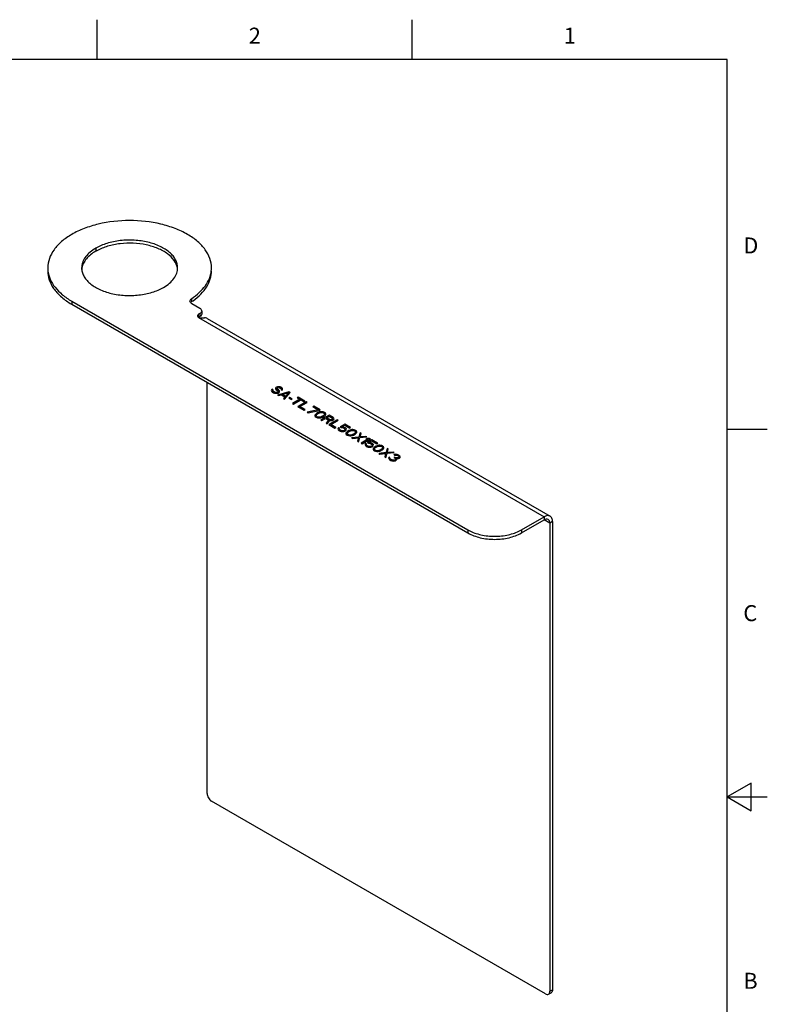
# Model space of a CAD drawing. Units: inches. Extents: x 0.4 to 16.6, y 0.6 to 10.4.
# Drawn here: x 12 to 16.6, y 4.2 to 10.4 of the extents above; entities that cross this region are included whole.
import ezdxf

# ---------------------------------------------------------------- set-up
doc = ezdxf.new("R2010")
doc.units = ezdxf.units.IN
doc.header["$LTSCALE"] = 0.935
doc.header["$MEASUREMENT"] = 0
doc.layers.get('0').update_dxf_attribs({"linetype": 'CONTINUOUS'})
doc.layers.add('AXIS', color=7, linetype='CONTINUOUS')
doc.styles.add('TEXTSTYLE_2', font='txt', dxfattribs={"width": 0.8})

msp = doc.modelspace()

# ---------------------------------------------------------------- linework, layer by layer
at = {"color": 7, "linetype": 'CONTINUOUS'}
for p, q in [((12.44, 10.112), (12.44, 10.362)), ((14.41, 10.112), (14.41, 10.362)), ((16.38, 10.112), (0.62, 10.112)), ((16.38, 0.887), (16.38, 10.112)), ((12.2802, 8.6009), (12.2802, 8.5816)), ((12.2802, 8.6009), (14.7579, 7.1704)), ((12.2802, 8.5816), (14.7579, 7.1511)), ((13.0255, 8.5944), (13.0231, 8.5919)), ((13.0289, 8.597), (13.0255, 8.5944)), ((13.0289, 8.6163), (13.0289, 8.597)), ((13.082, 8.5559), (13.0309, 8.5854)), ((13.082, 8.5237), (13.0736, 8.5189)), ((13.0736, 8.4996), (13.0736, 8.5189)), ((13.082, 8.5044), (13.0736, 8.4996)), ((13.082, 8.5237), (13.082, 8.5044)), ((13.0935, 8.5398), (13.0935, 8.5205)), ((13.0736, 8.4996), (15.2339, 7.2524)), ((13.1277, 8.4937), (15.2713, 7.2561)), ((13.1265, 5.5213), (13.1265, 8.093)), ((13.5296, 8.0475), (13.5273, 8.0424)), ((13.5273, 8.0424), (13.5294, 8.0374)), ((13.5294, 8.0374), (13.5337, 8.0336)), ((13.5329, 8.0507), (13.5296, 8.0475)), ((13.5329, 8.0498), (13.5296, 8.0466)), ((13.5296, 8.0475), (13.5296, 8.0466)), ((13.5329, 8.0507), (13.5329, 8.0498)), ((13.5395, 8.047), (13.5329, 8.0507)), ((13.5385, 8.0466), (13.5329, 8.0498)), ((13.5337, 8.0336), (13.5424, 8.0286)), ((13.5371, 8.0406), (13.5372, 8.0444)), ((13.5371, 8.0406), (13.5371, 8.0396)), ((13.5404, 8.0375), (13.5371, 8.0406)), ((13.5404, 8.0365), (13.5371, 8.0396)), ((13.5372, 8.0444), (13.5395, 8.047)), ((13.5404, 8.0375), (13.5404, 8.0365)), ((13.5491, 8.0324), (13.5404, 8.0375)), ((13.5491, 8.0315), (13.5404, 8.0365)), ((13.5424, 8.0286), (13.549, 8.0261)), ((13.549, 8.0261), (13.5555, 8.0249)), ((13.5491, 8.0324), (13.5491, 8.0315)), ((13.5545, 8.0306), (13.5491, 8.0324)), ((13.5545, 8.0296), (13.5491, 8.0315)), ((13.5539, 8.0578), (13.5538, 8.0528)), ((13.5538, 8.0528), (13.556, 8.049)), ((13.5573, 8.061), (13.5539, 8.0578)), ((13.5573, 8.0601), (13.5539, 8.0569)), ((13.5539, 8.0578), (13.5539, 8.0569)), ((13.5545, 8.0306), (13.5545, 8.0296)), ((13.56, 8.03), (13.5545, 8.0306)), ((13.56, 8.029), (13.5545, 8.0296)), ((13.5555, 8.0249), (13.5643, 8.0249)), ((13.556, 8.049), (13.5592, 8.0458)), ((13.5617, 8.0636), (13.5573, 8.061)), ((13.5617, 8.0626), (13.5573, 8.0601)), ((13.5573, 8.061), (13.5573, 8.0601)), ((13.5592, 8.0458), (13.5657, 8.042)), ((13.5655, 8.0306), (13.56, 8.03)), ((13.56, 8.03), (13.56, 8.029)), ((13.5655, 8.0297), (13.56, 8.029)), ((13.5673, 8.0655), (13.5617, 8.0636)), ((13.5673, 8.0646), (13.5617, 8.0626)), ((13.5617, 8.0636), (13.5617, 8.0626)), ((13.5627, 8.0554), (13.5649, 8.0579)), ((13.5627, 8.0554), (13.5627, 8.0544)), ((13.5637, 8.0522), (13.5627, 8.0554)), ((13.5637, 8.0522), (13.5637, 8.0512)), ((13.5659, 8.0497), (13.5637, 8.0522)), ((13.5659, 8.0487), (13.5637, 8.0512)), ((13.5643, 8.0249), (13.5709, 8.0262)), ((13.5649, 8.0579), (13.5672, 8.0592)), ((13.5689, 8.0326), (13.5655, 8.0306)), ((13.5689, 8.0316), (13.5655, 8.0297)), ((13.5655, 8.0306), (13.5655, 8.0297)), ((13.5657, 8.042), (13.569, 8.0389)), ((13.5659, 8.0497), (13.5659, 8.0487)), ((13.5724, 8.0459), (13.5659, 8.0497)), ((13.5724, 8.0449), (13.5659, 8.0487)), ((13.5672, 8.0592), (13.5716, 8.0605)), ((13.5761, 8.0656), (13.5673, 8.0655)), ((13.5673, 8.0655), (13.5673, 8.0646)), ((13.5761, 8.0646), (13.5673, 8.0646)), ((13.637, 8.0342), (13.5674, 8.0141)), ((13.5674, 8.0141), (13.574, 8.0104)), ((13.637, 8.0333), (13.5685, 8.0135)), ((13.57, 8.0357), (13.5689, 8.0326)), ((13.5689, 8.0326), (13.5689, 8.0316)), ((13.569, 8.0389), (13.57, 8.0357)), ((13.57, 8.0357), (13.57, 8.0348)), ((13.5709, 8.0262), (13.5765, 8.0294)), ((13.5716, 8.0605), (13.5771, 8.0599)), ((13.5724, 8.0459), (13.5724, 8.0449)), ((13.5767, 8.0421), (13.5724, 8.0459)), ((13.5767, 8.0412), (13.5724, 8.0449)), ((13.574, 8.0104), (13.5916, 8.0156)), ((13.5761, 8.0656), (13.5761, 8.0646)), ((13.5826, 8.0644), (13.5761, 8.0656)), ((13.5826, 8.0634), (13.5761, 8.0646)), ((13.5765, 8.0294), (13.5788, 8.0332)), ((13.5767, 8.0421), (13.5767, 8.0412)), ((13.5789, 8.0383), (13.5767, 8.0421)), ((13.5771, 8.0599), (13.5814, 8.0586)), ((13.5788, 8.0332), (13.5789, 8.0383)), ((13.5814, 8.0586), (13.588, 8.0549)), ((13.5826, 8.0644), (13.5826, 8.0634)), ((13.5881, 8.0625), (13.5826, 8.0644)), ((13.5881, 8.0615), (13.5826, 8.0634)), ((13.588, 8.0549), (13.5901, 8.0523)), ((13.5881, 8.0625), (13.5881, 8.0615)), ((13.5935, 8.0593), (13.5881, 8.0625)), ((13.5935, 8.0584), (13.5881, 8.0615)), ((13.5901, 8.0498), (13.5889, 8.0479)), ((13.5889, 8.0479), (13.5954, 8.0441)), ((13.5901, 8.0523), (13.5901, 8.0514)), ((13.5901, 8.0523), (13.5901, 8.0498)), ((13.5901, 8.0498), (13.5901, 8.0488)), ((13.5916, 8.0156), (13.6134, 8.003)), ((13.5935, 8.0593), (13.5935, 8.0584)), ((13.5979, 8.0556), (13.5935, 8.0593)), ((13.5979, 8.0546), (13.5935, 8.0584)), ((13.5954, 8.0441), (13.5977, 8.0467)), ((13.5972, 8.0175), (13.6369, 8.0292)), ((13.5972, 8.0175), (13.5972, 8.0165)), ((13.6167, 8.0062), (13.5972, 8.0175)), ((13.6167, 8.0052), (13.5972, 8.0165)), ((13.5977, 8.0467), (13.5989, 8.0511)), ((13.5979, 8.0556), (13.5979, 8.0546)), ((13.5989, 8.0511), (13.5979, 8.0556)), ((13.6109, 7.989), (13.6457, 8.0292)), ((13.6369, 8.0292), (13.6167, 8.0062)), ((13.6369, 8.0282), (13.6167, 8.0052)), ((13.6369, 8.0292), (13.6369, 8.0282)), ((13.637, 8.0342), (13.637, 8.0333)), ((13.6457, 8.0292), (13.637, 8.0342)), ((13.6452, 8.0286), (13.637, 8.0333)), ((13.6134, 8.003), (13.6044, 7.9928)), ((13.6044, 7.9928), (13.6109, 7.989)), ((13.6134, 8.002), (13.6049, 7.9924)), ((13.6134, 8.003), (13.6134, 8.002)), ((13.6167, 8.0062), (13.6167, 8.0052)), ((13.6441, 7.9981), (13.6385, 7.9949)), ((13.6385, 7.9949), (13.6537, 7.9861)), ((13.6441, 7.9971), (13.6393, 7.9944)), ((13.6441, 7.9981), (13.6441, 7.9971)), ((13.6593, 7.9893), (13.6441, 7.9981)), ((13.6584, 7.9888), (13.6441, 7.9971)), ((13.6537, 7.9861), (13.6593, 7.9893)), ((13.7076, 7.9871), (13.661, 7.9601)), ((13.661, 7.9601), (13.6675, 7.9564)), ((13.7076, 7.9861), (13.6618, 7.9597)), ((13.6675, 7.9564), (13.7141, 7.9833)), ((13.6957, 8.0003), (13.6902, 7.9971)), ((13.6902, 7.9971), (13.7076, 7.9871)), ((13.6957, 7.9994), (13.691, 7.9966)), ((13.7458, 7.9715), (13.6936, 7.9413)), ((13.7458, 7.9705), (13.6944, 7.9408)), ((13.6957, 8.0003), (13.6957, 7.9994)), ((13.7371, 7.9765), (13.6957, 8.0003)), ((13.7362, 7.976), (13.6957, 7.9994)), ((13.7068, 7.9414), (13.7523, 7.9677)), ((13.7076, 7.9871), (13.7076, 7.9861)), ((13.7141, 7.9833), (13.7315, 7.9733)), ((13.7315, 7.9733), (13.7371, 7.9765)), ((13.7458, 7.9715), (13.7458, 7.9705)), ((13.7523, 7.9677), (13.7458, 7.9715)), ((13.7515, 7.9672), (13.7458, 7.9705)), ((13.6936, 7.9413), (13.7327, 7.9187)), ((13.7068, 7.9414), (13.7068, 7.9404)), ((13.7394, 7.9226), (13.7068, 7.9414)), ((13.7386, 7.9221), (13.7068, 7.9404)), ((13.7327, 7.9187), (13.7394, 7.9226)), ((13.8207, 7.9218), (13.7523, 7.9074)), ((13.7523, 7.9074), (13.7588, 7.9036)), ((13.8207, 7.9208), (13.7535, 7.9067)), ((13.7588, 7.9036), (13.8272, 7.918)), ((13.7936, 7.9438), (13.7881, 7.9406)), ((13.7881, 7.9406), (13.8207, 7.9218)), ((13.7936, 7.9429), (13.7889, 7.9401)), ((13.7936, 7.9438), (13.7936, 7.9429)), ((13.8328, 7.9212), (13.7936, 7.9438)), ((13.8319, 7.9207), (13.7936, 7.9429)), ((13.8014, 7.888), (13.8013, 7.8842)), ((13.8013, 7.8842), (13.8034, 7.8792)), ((13.8037, 7.8919), (13.8014, 7.888)), ((13.8014, 7.888), (13.8014, 7.8871)), ((13.8059, 7.8944), (13.8037, 7.8919)), ((13.8059, 7.8934), (13.8037, 7.8909)), ((13.8037, 7.8919), (13.8037, 7.8909)), ((13.8104, 7.8982), (13.8059, 7.8944)), ((13.8104, 7.8973), (13.8059, 7.8934)), ((13.8059, 7.8944), (13.8059, 7.8934)), ((13.809, 7.8849), (13.8113, 7.8913)), ((13.809, 7.8849), (13.809, 7.884)), ((13.8101, 7.8818), (13.809, 7.8849)), ((13.8204, 7.904), (13.8104, 7.8982)), ((13.8204, 7.9031), (13.8104, 7.8973)), ((13.8104, 7.8982), (13.8104, 7.8973)), ((13.8113, 7.8913), (13.8169, 7.8957)), ((13.8169, 7.8957), (13.8247, 7.9002)), ((13.827, 7.9066), (13.8204, 7.904)), ((13.827, 7.9056), (13.8204, 7.9031)), ((13.8204, 7.904), (13.8204, 7.9031)), ((13.8207, 7.9218), (13.8207, 7.9208)), ((13.8247, 7.9002), (13.8324, 7.9035)), ((13.8314, 7.9079), (13.827, 7.9066)), ((13.8314, 7.9069), (13.827, 7.9056)), ((13.827, 7.9066), (13.827, 7.9056)), ((13.8272, 7.918), (13.8328, 7.9212)), ((13.838, 7.9092), (13.8314, 7.9079)), ((13.838, 7.9082), (13.8314, 7.9069)), ((13.8314, 7.9079), (13.8314, 7.9069)), ((13.8324, 7.9035), (13.8435, 7.9048)), ((13.8893, 7.8886), (13.8371, 7.8584)), ((13.838, 7.9092), (13.838, 7.9082)), ((13.8446, 7.9092), (13.838, 7.9092)), ((13.8446, 7.9083), (13.838, 7.9082)), ((13.8893, 7.8876), (13.838, 7.858)), ((13.8435, 7.9048), (13.8489, 7.9042)), ((13.8446, 7.9092), (13.8446, 7.9083)), ((13.8534, 7.908), (13.8446, 7.9092)), ((13.8534, 7.9071), (13.8446, 7.9083)), ((13.8489, 7.9042), (13.8555, 7.9017)), ((13.8585, 7.8884), (13.853, 7.8839)), ((13.8585, 7.8874), (13.853, 7.883)), ((13.8534, 7.908), (13.8534, 7.9071)), ((13.861, 7.9049), (13.8534, 7.908)), ((13.861, 7.9039), (13.8534, 7.9071)), ((13.8555, 7.9017), (13.8598, 7.8979)), ((13.8609, 7.8947), (13.8585, 7.8884)), ((13.8585, 7.8884), (13.8585, 7.8874)), ((13.8595, 7.8814), (13.864, 7.8853)), ((13.8598, 7.8979), (13.8609, 7.8947)), ((13.8609, 7.8947), (13.8609, 7.8938)), ((13.861, 7.9049), (13.861, 7.9039)), ((13.8665, 7.9005), (13.861, 7.9049)), ((13.8665, 7.8995), (13.861, 7.9039)), ((13.864, 7.8853), (13.8662, 7.8878)), ((13.8662, 7.8878), (13.8685, 7.8916)), ((13.8665, 7.9005), (13.8665, 7.8995)), ((13.8686, 7.8954), (13.8665, 7.9005)), ((13.8685, 7.8916), (13.8686, 7.8954)), ((13.8893, 7.8886), (13.8893, 7.8876)), ((13.9154, 7.8735), (13.8893, 7.8886)), ((13.9154, 7.8725), (13.8893, 7.8876)), ((13.8034, 7.8792), (13.8088, 7.8748)), ((13.8088, 7.8748), (13.8165, 7.8716)), ((13.8101, 7.8808), (13.8099, 7.8813)), ((13.8101, 7.8818), (13.8101, 7.8808)), ((13.8144, 7.878), (13.8101, 7.8818)), ((13.8144, 7.877), (13.8101, 7.8808)), ((13.8144, 7.878), (13.8144, 7.877)), ((13.8209, 7.8755), (13.8144, 7.878)), ((13.8209, 7.8745), (13.8144, 7.877)), ((13.8165, 7.8716), (13.8252, 7.8704)), ((13.8209, 7.8755), (13.8209, 7.8745)), ((13.8264, 7.8749), (13.8209, 7.8755)), ((13.8264, 7.8739), (13.8209, 7.8745)), ((13.8252, 7.8704), (13.8318, 7.8705)), ((13.8374, 7.8762), (13.8264, 7.8749)), ((13.8374, 7.8752), (13.8264, 7.8739)), ((13.8264, 7.8749), (13.8264, 7.8739)), ((13.8318, 7.8705), (13.8385, 7.8718)), ((13.8371, 7.8584), (13.8436, 7.8547)), ((13.8452, 7.8794), (13.8374, 7.8762)), ((13.8452, 7.8785), (13.8374, 7.8752)), ((13.8374, 7.8762), (13.8374, 7.8752)), ((13.8385, 7.8718), (13.8429, 7.8731)), ((13.8429, 7.8731), (13.8495, 7.8756)), ((13.8436, 7.8547), (13.867, 7.8681)), ((13.853, 7.8839), (13.8452, 7.8794)), ((13.853, 7.883), (13.8452, 7.8785)), ((13.8452, 7.8794), (13.8452, 7.8785)), ((13.8495, 7.8756), (13.8595, 7.8814)), ((13.853, 7.8839), (13.853, 7.883)), ((13.867, 7.8681), (13.8855, 7.8575)), ((13.8855, 7.8575), (13.8708, 7.839)), ((13.8708, 7.839), (13.8784, 7.8346)), ((13.8855, 7.8565), (13.8713, 7.8386)), ((13.8736, 7.872), (13.8903, 7.8816)), ((13.8736, 7.872), (13.8736, 7.871)), ((13.8943, 7.8601), (13.8736, 7.872)), ((13.8943, 7.8591), (13.8736, 7.871)), ((13.8784, 7.8346), (13.8942, 7.855)), ((13.8855, 7.8575), (13.8855, 7.8565)), ((13.9393, 7.8597), (13.8871, 7.8296)), ((13.8871, 7.8296), (13.9263, 7.807)), ((13.9393, 7.8587), (13.888, 7.8291)), ((13.8903, 7.8816), (13.911, 7.8697)), ((13.8942, 7.855), (13.9008, 7.8538)), ((13.8943, 7.8601), (13.8943, 7.8591)), ((13.8987, 7.8588), (13.8943, 7.8601)), ((13.8987, 7.8579), (13.8943, 7.8591)), ((13.8987, 7.8588), (13.8987, 7.8579)), ((13.9031, 7.8588), (13.8987, 7.8588)), ((13.9031, 7.8579), (13.8987, 7.8579)), ((13.9003, 7.8296), (13.9459, 7.8559)), ((13.9003, 7.8296), (13.9003, 7.8287)), ((13.933, 7.8108), (13.9003, 7.8296)), ((13.9321, 7.8103), (13.9003, 7.8287)), ((13.9008, 7.8538), (13.9085, 7.8544)), ((13.9075, 7.8601), (13.9031, 7.8588)), ((13.9075, 7.8592), (13.9031, 7.8579)), ((13.9031, 7.8588), (13.9031, 7.8579)), ((13.9108, 7.8621), (13.9075, 7.8601)), ((13.9108, 7.8611), (13.9075, 7.8592)), ((13.9075, 7.8601), (13.9075, 7.8592)), ((13.9085, 7.8544), (13.9129, 7.8557)), ((13.9131, 7.8646), (13.9108, 7.8621)), ((13.9131, 7.8636), (13.9108, 7.8611)), ((13.9108, 7.8621), (13.9108, 7.8611)), ((13.911, 7.8697), (13.9131, 7.8672)), ((13.9129, 7.8557), (13.9173, 7.8583)), ((13.9131, 7.8672), (13.9131, 7.8662)), ((13.9131, 7.8672), (13.9131, 7.8646)), ((13.9131, 7.8646), (13.9131, 7.8636)), ((13.9154, 7.8735), (13.9154, 7.8725)), ((13.9197, 7.8697), (13.9154, 7.8735)), ((13.9197, 7.8688), (13.9154, 7.8725)), ((13.9173, 7.8583), (13.9196, 7.8608)), ((13.9196, 7.8608), (13.9208, 7.8653)), ((13.9197, 7.8697), (13.9197, 7.8688)), ((13.9208, 7.8653), (13.9197, 7.8697)), ((13.9393, 7.8597), (13.9393, 7.8587)), ((13.9459, 7.8559), (13.9393, 7.8597)), ((13.945, 7.8554), (13.9393, 7.8587)), ((13.9872, 7.8321), (13.9583, 7.8154)), ((13.9872, 7.8311), (13.9591, 7.8149)), ((13.9693, 7.8155), (13.9871, 7.8257)), ((13.9871, 7.8257), (14.0186, 7.8075)), ((13.9872, 7.8321), (13.9872, 7.8311)), ((14.0242, 7.8107), (13.9872, 7.8321)), ((14.0233, 7.8102), (13.9872, 7.8311)), ((13.9263, 7.807), (13.933, 7.8108)), ((13.9461, 7.8058), (13.9449, 7.8014)), ((13.9449, 7.8014), (13.947, 7.7963)), ((13.9483, 7.8096), (13.9461, 7.8058)), ((13.9461, 7.8058), (13.9461, 7.8048)), ((13.947, 7.7963), (13.9513, 7.7925)), ((13.9483, 7.8096), (13.9483, 7.8087)), ((13.9548, 7.8059), (13.9483, 7.8096)), ((13.9548, 7.8049), (13.9483, 7.8087)), ((13.9513, 7.7925), (13.9578, 7.7888)), ((13.9526, 7.802), (13.9548, 7.8059)), ((13.9526, 7.802), (13.9526, 7.8011)), ((13.9536, 7.7989), (13.9526, 7.802)), ((13.9536, 7.7979), (13.9534, 7.7984)), ((13.9536, 7.7989), (13.9536, 7.7979)), ((13.9569, 7.7957), (13.9536, 7.7989)), ((13.9569, 7.7948), (13.9536, 7.7979)), ((13.9569, 7.7957), (13.9569, 7.7948)), ((13.9634, 7.792), (13.9569, 7.7957)), ((13.9634, 7.791), (13.9569, 7.7948)), ((13.9578, 7.7888), (13.9644, 7.7863)), ((13.9583, 7.8154), (13.9659, 7.811)), ((13.9634, 7.792), (13.9634, 7.791)), ((13.9688, 7.7901), (13.9634, 7.792)), ((13.9688, 7.7891), (13.9634, 7.791)), ((13.9644, 7.7863), (13.9731, 7.785)), ((13.9659, 7.811), (13.9736, 7.8104)), ((13.9688, 7.7901), (13.9688, 7.7891)), ((13.9743, 7.7895), (13.9688, 7.7901)), ((13.9743, 7.7885), (13.9688, 7.7891)), ((13.9693, 7.8155), (13.9693, 7.8145)), ((13.9781, 7.8143), (13.9693, 7.8155)), ((13.9781, 7.8133), (13.9693, 7.8145)), ((13.9731, 7.785), (13.9808, 7.7857)), ((13.9736, 7.8104), (13.9791, 7.8085)), ((13.9798, 7.7902), (13.9743, 7.7895)), ((13.9743, 7.7895), (13.9743, 7.7885)), ((13.9798, 7.7892), (13.9743, 7.7885)), ((13.9781, 7.8143), (13.9781, 7.8133)), ((13.9846, 7.8118), (13.9781, 7.8143)), ((13.9846, 7.8108), (13.9781, 7.8133)), ((13.9791, 7.8085), (13.9856, 7.8048)), ((13.9843, 7.7914), (13.9798, 7.7902)), ((13.9843, 7.7905), (13.9798, 7.7892)), ((13.9798, 7.7902), (13.9798, 7.7892)), ((13.9808, 7.7857), (13.9886, 7.7877)), ((13.9865, 7.7927), (13.9843, 7.7914)), ((13.9865, 7.7918), (13.9843, 7.7905)), ((13.9843, 7.7914), (13.9843, 7.7905)), ((13.9846, 7.8118), (13.9846, 7.8108)), ((13.9911, 7.808), (13.9846, 7.8118)), ((13.9911, 7.807), (13.9846, 7.8108)), ((13.9856, 7.8048), (13.9888, 7.8016)), ((13.9887, 7.7953), (13.9865, 7.7927)), ((13.9887, 7.7943), (13.9865, 7.7918)), ((13.9865, 7.7927), (13.9865, 7.7918)), ((13.9886, 7.7877), (13.993, 7.7902)), ((13.9899, 7.7985), (13.9887, 7.7953)), ((13.9887, 7.7953), (13.9887, 7.7943)), ((13.9888, 7.8016), (13.9899, 7.7985)), ((13.9899, 7.7985), (13.9899, 7.7975)), ((13.9911, 7.808), (13.9911, 7.807)), ((13.9955, 7.8042), (13.9911, 7.808)), ((13.9955, 7.8032), (13.9911, 7.807)), ((13.993, 7.7902), (13.9964, 7.7947)), ((13.995, 7.7763), (13.9949, 7.7725)), ((13.9949, 7.7725), (13.997, 7.7674)), ((13.9972, 7.7801), (13.995, 7.7763)), ((13.995, 7.7763), (13.995, 7.7753)), ((13.9955, 7.8042), (13.9955, 7.8032)), ((13.9976, 7.7991), (13.9955, 7.8042)), ((13.9964, 7.7947), (13.9976, 7.7991)), ((13.997, 7.7674), (14.0024, 7.763)), ((13.9995, 7.7827), (13.9972, 7.7801)), ((13.9995, 7.7817), (13.9972, 7.7791)), ((13.9972, 7.7801), (13.9972, 7.7791)), ((14.0039, 7.7865), (13.9995, 7.7827)), ((14.0039, 7.7855), (13.9995, 7.7817)), ((13.9995, 7.7827), (13.9995, 7.7817)), ((14.0024, 7.763), (14.01, 7.7599)), ((14.0026, 7.7732), (14.0049, 7.7795)), ((14.0026, 7.7732), (14.0026, 7.7722)), ((14.0036, 7.77), (14.0026, 7.7732)), ((14.0036, 7.769), (14.0035, 7.7695)), ((14.0036, 7.77), (14.0036, 7.769)), ((14.008, 7.7662), (14.0036, 7.77)), ((14.008, 7.7653), (14.0036, 7.769)), ((14.0139, 7.7923), (14.0039, 7.7865)), ((14.0139, 7.7913), (14.0039, 7.7855)), ((14.0039, 7.7865), (14.0039, 7.7855)), ((14.0049, 7.7795), (14.0105, 7.784)), ((14.008, 7.7662), (14.008, 7.7653)), ((14.0145, 7.7637), (14.008, 7.7662)), ((14.0145, 7.7628), (14.008, 7.7653)), ((14.0105, 7.784), (14.0183, 7.7885)), ((14.0206, 7.7948), (14.0139, 7.7923)), ((14.0206, 7.7939), (14.0139, 7.7913)), ((14.0139, 7.7923), (14.0139, 7.7913)), ((14.0145, 7.7637), (14.0145, 7.7628)), ((14.02, 7.7631), (14.0145, 7.7637)), ((14.02, 7.7622), (14.0145, 7.7628)), ((14.0183, 7.7885), (14.026, 7.7917)), ((14.0186, 7.8075), (14.0242, 7.8107)), ((14.031, 7.7645), (14.02, 7.7631)), ((14.031, 7.7635), (14.02, 7.7622)), ((14.02, 7.7631), (14.02, 7.7622)), ((14.025, 7.7961), (14.0206, 7.7948)), ((14.025, 7.7952), (14.0206, 7.7939)), ((14.0206, 7.7948), (14.0206, 7.7939)), ((14.0316, 7.7974), (14.025, 7.7961)), ((14.0316, 7.7965), (14.025, 7.7952)), ((14.025, 7.7961), (14.025, 7.7952)), ((14.026, 7.7917), (14.037, 7.793)), ((14.0388, 7.7677), (14.031, 7.7645)), ((14.0388, 7.7667), (14.031, 7.7635)), ((14.031, 7.7645), (14.031, 7.7635)), ((14.0382, 7.7975), (14.0316, 7.7974)), ((14.0316, 7.7974), (14.0316, 7.7965)), ((14.0382, 7.7965), (14.0316, 7.7965)), ((14.032, 7.76), (14.0364, 7.7613)), ((14.0364, 7.7613), (14.0431, 7.7639)), ((14.037, 7.793), (14.0425, 7.7924)), ((14.0382, 7.7975), (14.0382, 7.7965)), ((14.047, 7.7963), (14.0382, 7.7975)), ((14.047, 7.7953), (14.0382, 7.7965)), ((14.0465, 7.7722), (14.0388, 7.7677)), ((14.0465, 7.7712), (14.0388, 7.7667)), ((14.0388, 7.7677), (14.0388, 7.7667)), ((14.0425, 7.7924), (14.0491, 7.7899)), ((14.0431, 7.7639), (14.0531, 7.7697)), ((14.0521, 7.7766), (14.0465, 7.7722)), ((14.0521, 7.7757), (14.0465, 7.7712)), ((14.0465, 7.7722), (14.0465, 7.7712)), ((14.047, 7.7963), (14.047, 7.7953)), ((14.0546, 7.7931), (14.047, 7.7963)), ((14.0546, 7.7922), (14.047, 7.7953)), ((14.0491, 7.7899), (14.0534, 7.7862)), ((14.0544, 7.783), (14.0521, 7.7766)), ((14.0521, 7.7766), (14.0521, 7.7757)), ((14.0531, 7.7697), (14.0575, 7.7735)), ((14.0534, 7.7862), (14.0544, 7.783)), ((14.0544, 7.783), (14.0544, 7.782)), ((14.0546, 7.7931), (14.0546, 7.7922)), ((14.06, 7.7887), (14.0546, 7.7931)), ((14.06, 7.7878), (14.0546, 7.7922)), ((14.0575, 7.7735), (14.0598, 7.776)), ((14.0598, 7.776), (14.0621, 7.7799)), ((14.06, 7.7887), (14.06, 7.7878)), ((14.0621, 7.7837), (14.06, 7.7887)), ((14.0621, 7.7799), (14.0621, 7.7837)), ((14.0829, 7.7768), (14.0758, 7.7514)), ((14.0829, 7.7759), (14.0768, 7.754)), ((14.0829, 7.7768), (14.0829, 7.7759)), ((14.0894, 7.7731), (14.0829, 7.7768)), ((14.0894, 7.7721), (14.0829, 7.7759)), ((14.0835, 7.7521), (14.0894, 7.7731)), ((16.38, 7.7995), (16.63, 7.7995)), ((14.01, 7.7599), (14.0188, 7.7587)), ((14.0188, 7.7587), (14.0254, 7.7587)), ((14.0254, 7.7587), (14.032, 7.76)), ((14.0758, 7.7514), (14.0307, 7.7467)), ((14.0307, 7.7467), (14.0372, 7.7429)), ((14.0758, 7.7504), (14.0321, 7.7459)), ((14.0372, 7.7429), (14.0735, 7.7463)), ((14.0735, 7.7463), (14.0677, 7.7253)), ((14.0677, 7.7253), (14.0742, 7.7216)), ((14.0735, 7.7463), (14.0735, 7.7453)), ((14.0742, 7.7216), (14.0824, 7.7476)), ((14.0758, 7.7514), (14.0758, 7.7504)), ((14.0824, 7.7476), (14.1264, 7.7517)), ((14.1199, 7.7555), (14.0835, 7.7521)), ((14.1199, 7.7545), (14.0835, 7.7511)), ((14.0835, 7.7521), (14.0835, 7.7511)), ((14.1327, 7.7378), (14.0894, 7.7128)), ((14.0894, 7.7128), (14.0959, 7.709)), ((14.1327, 7.7368), (14.0902, 7.7123)), ((14.0959, 7.709), (14.1481, 7.7392)), ((14.1157, 7.7079), (14.1145, 7.7034)), ((14.1145, 7.7034), (14.1166, 7.6984)), ((14.118, 7.7117), (14.1157, 7.7079)), ((14.1157, 7.7079), (14.1157, 7.7069)), ((14.118, 7.7117), (14.118, 7.7107)), ((14.1245, 7.7079), (14.118, 7.7117)), ((14.1245, 7.707), (14.118, 7.7107)), ((14.1273, 7.7422), (14.1184, 7.7371)), ((14.1184, 7.7371), (14.1327, 7.7378)), ((14.1199, 7.7555), (14.1199, 7.7545)), ((14.1264, 7.7517), (14.1199, 7.7555)), ((14.1249, 7.7516), (14.1199, 7.7545)), ((14.1273, 7.7412), (14.1203, 7.7372)), ((14.1222, 7.7041), (14.1245, 7.7079)), ((14.1222, 7.7041), (14.1222, 7.7031)), ((14.1233, 7.7009), (14.1222, 7.7041)), ((14.1233, 7.7), (14.1231, 7.7005)), ((14.1233, 7.7009), (14.1233, 7.7)), ((14.1265, 7.6978), (14.1233, 7.7009)), ((14.1265, 7.6968), (14.1233, 7.7)), ((14.1416, 7.7429), (14.1273, 7.7422)), ((14.1273, 7.7422), (14.1273, 7.7412)), ((14.1416, 7.742), (14.1273, 7.7412)), ((14.1568, 7.7341), (14.128, 7.7175)), ((14.128, 7.7175), (14.1356, 7.7131)), ((14.1568, 7.7332), (14.1288, 7.717)), ((14.1327, 7.7378), (14.1327, 7.7368)), ((14.1356, 7.7131), (14.1433, 7.7125)), ((14.1389, 7.7175), (14.1567, 7.7278)), ((14.1389, 7.7175), (14.1389, 7.7166)), ((14.1477, 7.7163), (14.1389, 7.7175)), ((14.1477, 7.7153), (14.1389, 7.7166)), ((14.1416, 7.7429), (14.1416, 7.742)), ((14.1481, 7.7392), (14.1416, 7.7429)), ((14.1473, 7.7387), (14.1416, 7.742)), ((14.1433, 7.7125), (14.1487, 7.7106)), ((14.1477, 7.7163), (14.1477, 7.7153)), ((14.1543, 7.7138), (14.1477, 7.7163)), ((14.1543, 7.7128), (14.1477, 7.7153)), ((14.1487, 7.7106), (14.1552, 7.7068)), ((14.1543, 7.7138), (14.1543, 7.7128)), ((14.1608, 7.71), (14.1543, 7.7138)), ((14.1608, 7.7091), (14.1543, 7.7128)), ((14.1552, 7.7068), (14.1585, 7.7037)), ((14.1567, 7.7278), (14.1883, 7.7096)), ((14.1568, 7.7341), (14.1568, 7.7332)), ((14.1938, 7.7128), (14.1568, 7.7341)), ((14.193, 7.7123), (14.1568, 7.7332)), ((14.1595, 7.7005), (14.1584, 7.6973)), ((14.1585, 7.7037), (14.1595, 7.7005)), ((14.1595, 7.7005), (14.1595, 7.6996)), ((14.1608, 7.71), (14.1608, 7.7091)), ((14.1651, 7.7063), (14.1608, 7.71)), ((14.1651, 7.7053), (14.1608, 7.7091)), ((14.1651, 7.7063), (14.1651, 7.7053)), ((14.1672, 7.7012), (14.1651, 7.7063)), ((14.166, 7.6968), (14.1672, 7.7012)), ((14.1883, 7.7096), (14.1938, 7.7128)), ((14.2013, 7.6995), (14.1946, 7.6982)), ((14.2013, 7.6995), (14.2013, 7.6985)), ((14.2079, 7.6995), (14.2013, 7.6995)), ((14.2079, 7.6995), (14.2079, 7.6986)), ((14.2166, 7.6983), (14.2079, 7.6995)), ((14.1166, 7.6984), (14.1209, 7.6946)), ((14.1209, 7.6946), (14.1275, 7.6908)), ((14.1265, 7.6978), (14.1265, 7.6968)), ((14.133, 7.694), (14.1265, 7.6978)), ((14.133, 7.6931), (14.1265, 7.6968)), ((14.1275, 7.6908), (14.134, 7.6883)), ((14.133, 7.694), (14.133, 7.6931)), ((14.1385, 7.6921), (14.133, 7.694)), ((14.1385, 7.6912), (14.133, 7.6931)), ((14.134, 7.6883), (14.1428, 7.6871)), ((14.1385, 7.6921), (14.1385, 7.6912)), ((14.144, 7.6915), (14.1385, 7.6921)), ((14.144, 7.6906), (14.1385, 7.6912)), ((14.1428, 7.6871), (14.1505, 7.6878)), ((14.1495, 7.6922), (14.144, 7.6915)), ((14.144, 7.6915), (14.144, 7.6906)), ((14.1495, 7.6912), (14.144, 7.6906)), ((14.1539, 7.6935), (14.1495, 7.6922)), ((14.1539, 7.6925), (14.1495, 7.6912)), ((14.1495, 7.6922), (14.1495, 7.6912)), ((14.1505, 7.6878), (14.1582, 7.6897)), ((14.1561, 7.6948), (14.1539, 7.6935)), ((14.1561, 7.6938), (14.1539, 7.6925)), ((14.1539, 7.6935), (14.1539, 7.6925)), ((14.1584, 7.6973), (14.1561, 7.6948)), ((14.1584, 7.6964), (14.1561, 7.6938)), ((14.1561, 7.6948), (14.1561, 7.6938)), ((14.1582, 7.6897), (14.1627, 7.6923)), ((14.1584, 7.6973), (14.1584, 7.6964)), ((14.1627, 7.6923), (14.166, 7.6968)), ((14.1646, 7.6783), (14.1645, 7.6745)), ((14.1645, 7.6745), (14.1666, 7.6695)), ((14.1669, 7.6822), (14.1646, 7.6783)), ((14.1646, 7.6783), (14.1646, 7.6774)), ((14.1666, 7.6695), (14.1721, 7.6651)), ((14.1691, 7.6847), (14.1669, 7.6822)), ((14.1691, 7.6838), (14.1669, 7.6812)), ((14.1669, 7.6822), (14.1669, 7.6812)), ((14.1736, 7.6886), (14.1691, 7.6847)), ((14.1736, 7.6876), (14.1691, 7.6838)), ((14.1691, 7.6847), (14.1691, 7.6838)), ((14.1721, 7.6651), (14.1797, 7.6619)), ((14.1722, 7.6752), (14.1746, 7.6816)), ((14.1722, 7.6752), (14.1722, 7.6743)), ((14.1733, 7.6721), (14.1722, 7.6752)), ((14.1733, 7.6711), (14.1731, 7.6716)), ((14.1733, 7.6721), (14.1733, 7.6711)), ((14.1776, 7.6683), (14.1733, 7.6721)), ((14.1776, 7.6673), (14.1733, 7.6711)), ((14.1836, 7.6943), (14.1736, 7.6886)), ((14.1836, 7.6934), (14.1736, 7.6876)), ((14.1736, 7.6886), (14.1736, 7.6876)), ((14.1746, 7.6816), (14.1801, 7.6861)), ((14.1776, 7.6683), (14.1776, 7.6673)), ((14.1842, 7.6658), (14.1776, 7.6683)), ((14.1842, 7.6648), (14.1776, 7.6673)), ((14.1797, 7.6619), (14.1885, 7.6607)), ((14.1801, 7.6861), (14.1879, 7.6905)), ((14.1902, 7.6969), (14.1836, 7.6943)), ((14.1902, 7.6959), (14.1836, 7.6934)), ((14.1836, 7.6943), (14.1836, 7.6934)), ((14.1842, 7.6658), (14.1842, 7.6648)), ((14.1896, 7.6652), (14.1842, 7.6658)), ((14.1896, 7.6642), (14.1842, 7.6648)), ((14.1879, 7.6905), (14.1957, 7.6938)), ((14.1885, 7.6607), (14.1951, 7.6608)), ((14.2007, 7.6665), (14.1896, 7.6652)), ((14.2007, 7.6655), (14.1896, 7.6642)), ((14.1896, 7.6652), (14.1896, 7.6642)), ((14.1946, 7.6982), (14.1902, 7.6969)), ((14.1946, 7.6972), (14.1902, 7.6959)), ((14.1902, 7.6969), (14.1902, 7.6959)), ((14.2013, 7.6985), (14.1946, 7.6972)), ((14.1946, 7.6982), (14.1946, 7.6972)), ((14.1951, 7.6608), (14.2017, 7.6621)), ((14.1957, 7.6938), (14.2067, 7.6951)), ((14.2455, 7.6535), (14.2003, 7.6487)), ((14.2003, 7.6487), (14.2069, 7.645)), ((14.2084, 7.6697), (14.2007, 7.6665)), ((14.2084, 7.6688), (14.2007, 7.6655)), ((14.2007, 7.6665), (14.2007, 7.6655)), ((14.2079, 7.6986), (14.2013, 7.6985)), ((14.2017, 7.6621), (14.2061, 7.6634)), ((14.2455, 7.6525), (14.2017, 7.6479)), ((14.2061, 7.6634), (14.2127, 7.666)), ((14.2067, 7.6951), (14.2122, 7.6945)), ((14.2069, 7.645), (14.2432, 7.6484)), ((14.2166, 7.6974), (14.2079, 7.6986)), ((14.2162, 7.6742), (14.2084, 7.6697)), ((14.2162, 7.6733), (14.2084, 7.6688)), ((14.2084, 7.6697), (14.2084, 7.6688)), ((14.2122, 7.6945), (14.2187, 7.692)), ((14.2127, 7.666), (14.2227, 7.6717)), ((14.2218, 7.6787), (14.2162, 7.6742)), ((14.2218, 7.6777), (14.2162, 7.6733)), ((14.2162, 7.6742), (14.2162, 7.6733)), ((14.2166, 7.6983), (14.2166, 7.6974)), ((14.2243, 7.6952), (14.2166, 7.6983)), ((14.2243, 7.6942), (14.2166, 7.6974)), ((14.2187, 7.692), (14.223, 7.6882)), ((14.2241, 7.6851), (14.2218, 7.6787)), ((14.2218, 7.6787), (14.2218, 7.6777)), ((14.2227, 7.6717), (14.2272, 7.6756)), ((14.223, 7.6882), (14.2241, 7.6851)), ((14.2241, 7.6851), (14.2241, 7.6841)), ((14.2243, 7.6952), (14.2243, 7.6942)), ((14.2297, 7.6908), (14.2243, 7.6952)), ((14.2297, 7.6898), (14.2243, 7.6942)), ((14.2272, 7.6756), (14.2294, 7.6781)), ((14.2294, 7.6781), (14.2317, 7.6819)), ((14.2297, 7.6908), (14.2297, 7.6898)), ((14.2318, 7.6857), (14.2297, 7.6908)), ((14.2317, 7.6819), (14.2318, 7.6857)), ((14.2432, 7.6484), (14.2373, 7.6274)), ((14.2432, 7.6484), (14.2432, 7.6474)), ((14.2438, 7.6236), (14.252, 7.6497)), ((14.2525, 7.6789), (14.2455, 7.6535)), ((14.2455, 7.6535), (14.2455, 7.6525)), ((14.2525, 7.6779), (14.2464, 7.656)), ((14.252, 7.6497), (14.296, 7.6538)), ((14.2525, 7.6789), (14.2525, 7.6779)), ((14.2591, 7.6751), (14.2525, 7.6789)), ((14.2591, 7.6741), (14.2525, 7.6779)), ((14.2532, 7.6541), (14.2591, 7.6751)), ((14.2895, 7.6575), (14.2532, 7.6541)), ((14.2895, 7.6566), (14.2532, 7.6532)), ((14.2532, 7.6541), (14.2532, 7.6532)), ((14.2895, 7.6575), (14.2895, 7.6566)), ((14.296, 7.6538), (14.2895, 7.6575)), ((14.2946, 7.6536), (14.2895, 7.6566)), ((14.2991, 7.643), (14.2936, 7.6411)), ((14.2936, 7.6411), (14.299, 7.6379)), ((14.2991, 7.642), (14.2946, 7.6405)), ((14.299, 7.6379), (14.3045, 7.6386)), ((14.3079, 7.6431), (14.2991, 7.643)), ((14.2991, 7.643), (14.2991, 7.642)), ((14.3079, 7.6421), (14.2991, 7.642)), ((14.3045, 7.6386), (14.31, 7.638)), ((14.3079, 7.6431), (14.3079, 7.6421)), ((14.3145, 7.6418), (14.3079, 7.6431)), ((14.3145, 7.6409), (14.3079, 7.6421)), ((14.31, 7.638), (14.3166, 7.6355)), ((14.3145, 7.6418), (14.3145, 7.6409)), ((14.3232, 7.6381), (14.3145, 7.6418)), ((14.3232, 7.6371), (14.3145, 7.6409)), ((14.3232, 7.6381), (14.3232, 7.6371)), ((14.3254, 7.6368), (14.3232, 7.6381)), ((14.2373, 7.6274), (14.2438, 7.6236)), ((14.2625, 7.6231), (14.2613, 7.6199)), ((14.2613, 7.6199), (14.2624, 7.6168)), ((14.2624, 7.6168), (14.2645, 7.613)), ((14.2647, 7.6257), (14.2625, 7.6231)), ((14.2625, 7.6231), (14.2625, 7.6221)), ((14.2647, 7.6247), (14.2628, 7.6225)), ((14.2645, 7.613), (14.2678, 7.6098)), ((14.2647, 7.6257), (14.2647, 7.6247)), ((14.2702, 7.6225), (14.2647, 7.6257)), ((14.2702, 7.6216), (14.2647, 7.6247)), ((14.2678, 7.6098), (14.2765, 7.6048)), ((14.269, 7.6206), (14.2702, 7.6225)), ((14.269, 7.6181), (14.269, 7.6206)), ((14.269, 7.6181), (14.269, 7.6171)), ((14.2701, 7.6162), (14.269, 7.6181)), ((14.2701, 7.6152), (14.2697, 7.6159)), ((14.2701, 7.6162), (14.2701, 7.6152)), ((14.2744, 7.6124), (14.2701, 7.6162)), ((14.2744, 7.6114), (14.2701, 7.6152)), ((14.2744, 7.6124), (14.2744, 7.6114)), ((14.2809, 7.6086), (14.2744, 7.6124)), ((14.2809, 7.6077), (14.2744, 7.6114)), ((14.2765, 7.6048), (14.2819, 7.6029)), ((14.2809, 7.6086), (14.2809, 7.6077)), ((14.2875, 7.6061), (14.2809, 7.6086)), ((14.2875, 7.6052), (14.2809, 7.6077)), ((14.2819, 7.6029), (14.2885, 7.6017)), ((14.2875, 7.6061), (14.2875, 7.6052)), ((14.2908, 7.6055), (14.2875, 7.6061)), ((14.2908, 7.6046), (14.2875, 7.6052)), ((14.2885, 7.6017), (14.294, 7.6011)), ((14.2908, 7.6055), (14.2908, 7.6046)), ((14.2951, 7.6055), (14.2908, 7.6055)), ((14.2951, 7.6046), (14.2908, 7.6046)), ((14.294, 7.6011), (14.2995, 7.6018)), ((14.2988, 7.6252), (14.2944, 7.6227)), ((14.2944, 7.6227), (14.2987, 7.6202)), ((14.2985, 7.6062), (14.2951, 7.6055)), ((14.2951, 7.6055), (14.2951, 7.6046)), ((14.2985, 7.6052), (14.2951, 7.6046)), ((14.2988, 7.6243), (14.2952, 7.6222)), ((14.3029, 7.6088), (14.2985, 7.6062)), ((14.3029, 7.6078), (14.2985, 7.6052)), ((14.2985, 7.6062), (14.2985, 7.6052)), ((14.2987, 7.6202), (14.3041, 7.6158)), ((14.2988, 7.6252), (14.2988, 7.6243)), ((14.3032, 7.6227), (14.2988, 7.6252)), ((14.3032, 7.6218), (14.2988, 7.6243)), ((14.2995, 7.6018), (14.3039, 7.6031)), ((14.3052, 7.6126), (14.3029, 7.6088)), ((14.3029, 7.6088), (14.3029, 7.6078)), ((14.3034, 7.6086), (14.3029, 7.6078)), ((14.3032, 7.6227), (14.3032, 7.6218)), ((14.3119, 7.6202), (14.3032, 7.6227)), ((14.3119, 7.6193), (14.3032, 7.6218)), ((14.3039, 7.6031), (14.3083, 7.6056)), ((14.3041, 7.6158), (14.3052, 7.6126)), ((14.3052, 7.6126), (14.3052, 7.6116)), ((14.3083, 7.6056), (14.3117, 7.6088)), ((14.3096, 7.6164), (14.3096, 7.6155)), ((14.3096, 7.6164), (14.3173, 7.6158)), ((14.3128, 7.612), (14.3096, 7.6164)), ((14.3124, 7.6117), (14.3096, 7.6155)), ((14.3117, 7.6088), (14.3128, 7.612)), ((14.3163, 7.6203), (14.3119, 7.6202)), ((14.3119, 7.6202), (14.3119, 7.6193)), ((14.3163, 7.6193), (14.3119, 7.6193)), ((14.3229, 7.6216), (14.3163, 7.6203)), ((14.3229, 7.6206), (14.3163, 7.6193)), ((14.3163, 7.6203), (14.3163, 7.6193)), ((14.3166, 7.6355), (14.3209, 7.633)), ((14.3173, 7.6158), (14.3228, 7.6165)), ((14.3209, 7.633), (14.3252, 7.6292)), ((14.3228, 7.6165), (14.3284, 7.6184)), ((14.3251, 7.6229), (14.3229, 7.6216)), ((14.3251, 7.6219), (14.3229, 7.6206)), ((14.3229, 7.6216), (14.3229, 7.6206)), ((14.3254, 7.6359), (14.3232, 7.6371)), ((14.3263, 7.626), (14.3251, 7.6229)), ((14.3251, 7.6229), (14.3251, 7.6219)), ((14.3252, 7.6292), (14.3263, 7.626)), ((14.3254, 7.6368), (14.3254, 7.6359)), ((14.3319, 7.6318), (14.3254, 7.6368)), ((14.3319, 7.6308), (14.3254, 7.6359)), ((14.3263, 7.626), (14.3263, 7.6251)), ((14.3284, 7.6184), (14.3306, 7.6197)), ((14.3306, 7.6197), (14.3339, 7.6229)), ((14.3319, 7.6318), (14.3319, 7.6308)), ((14.334, 7.628), (14.3319, 7.6318)), ((14.3339, 7.6229), (14.334, 7.628)), ((15.0919, 7.1704), (15.2339, 7.2524)), ((15.0919, 7.1511), (15.2339, 7.2331)), ((15.2339, 7.2524), (15.2339, 7.2331)), ((15.2701, 7.2122), (15.2339, 7.2331)), ((15.2868, 7.2218), (15.2701, 7.2122)), ((15.2701, 7.2122), (15.2701, 4.2837)), ((15.2868, 7.2218), (15.2868, 4.2934)), ((14.7579, 7.1704), (14.7579, 7.1511)), ((15.0919, 7.1704), (15.0919, 7.1511)), ((16.53, 5.5861), (16.38, 5.4995)), ((16.53, 5.4129), (16.53, 5.5861)), ((16.38, 5.4995), (16.63, 5.4995)), ((16.38, 5.4995), (16.53, 5.4129)), ((15.2423, 4.2676), (13.1543, 5.4731)), ((15.262, 4.2657), (15.2787, 4.2753)), ((15.2701, 4.2837), (15.2868, 4.2934))]:
    msp.add_line(p, q, dxfattribs=at)
for centre, radius, start, end in [((12.3015, 8.8098), 0.1712, 180.01255, 186.33902), ((12.9824, 8.8098), 0.1715, 353.63921, 359.9953), ((12.5156, 8.9893), 0.4708, 238.61042, 240.00495), ((12.7963, 8.9463), 0.4196, 303.67341, 305.39521), ((14.872, 7.3681), 0.2283, 240.01117, 241.94599), ((14.9778, 7.3681), 0.2283, 298.05438, 299.98924)]:
    msp.add_arc(centre, radius, start, end, dxfattribs=at)
for points, knots in [([(13.1539, 8.8098), (13.1539, 8.8293), (13.1467, 8.87), (13.1159, 8.9266), (13.0672, 8.9777), (13.0028, 9.0221), (12.925, 9.0583), (12.8049, 9.0948), (12.6421, 9.1125), (12.4792, 9.0947), (12.3591, 9.0582), (12.2814, 9.022), (12.217, 8.9777), (12.1683, 8.9265), (12.1375, 8.8699), (12.1303, 8.8293), (12.1303, 8.8098)], [0, 0, 0, 0, 0.045397, 0.094006, 0.148052, 0.208466, 0.27509, 0.346976, 0.500017, 0.653054, 0.724935, 0.791553, 0.851961, 0.906, 0.954605, 1, 1, 1, 1]), ([(12.1303, 8.7905), (12.1303, 8.7717), (12.137, 8.7326), (12.1656, 8.6778), (12.2111, 8.6279), (12.2493, 8.6003), (12.2704, 8.5874)], [0, 0, 0, 0, 0.219295, 0.453124, 0.711764, 1, 1, 1, 1]), ([(12.1313, 8.7909), (12.1334, 8.7729), (12.1436, 8.7359), (12.1752, 8.6849), (12.2216, 8.6386), (12.2595, 8.6128), (12.2802, 8.6009)], [0, 0, 0, 0, 0.218015, 0.452907, 0.712533, 1, 1, 1, 1]), ([(13.0289, 8.6163), (13.0463, 8.6279), (13.0779, 8.6524), (13.1163, 8.6952), (13.1425, 8.7415), (13.1511, 8.7746), (13.1529, 8.7908)], [0, 0, 0, 0, 0.283367, 0.541592, 0.778088, 1, 1, 1, 1]), ([(13.0393, 8.6042), (13.0568, 8.6166), (13.0884, 8.6429), (13.1255, 8.6891), (13.1486, 8.7387), (13.1539, 8.7736), (13.1539, 8.7905)], [0, 0, 0, 0, 0.283608, 0.540724, 0.776452, 1, 1, 1, 1]), ([(13.0193, 8.6014), (13.0193, 8.6042), (13.0215, 8.6103), (13.0262, 8.6145), (13.0289, 8.6163)], [0, 0, 0, 0, 0.455309, 1, 1, 1, 1]), ([(13.0309, 8.5854), (13.0276, 8.5872), (13.022, 8.5915), (13.0193, 8.5984), (13.0193, 8.6014)], [0, 0, 0, 0, 0.550824, 1, 1, 1, 1]), ([(13.0736, 8.5189), (13.0717, 8.5178), (13.0683, 8.5152), (13.0667, 8.5111), (13.0667, 8.5092)], [0, 0, 0, 0, 0.550831, 1, 1, 1, 1]), ([(13.0667, 8.5092), (13.0667, 8.5074), (13.0683, 8.5033), (13.0717, 8.5007), (13.0736, 8.4996)], [0, 0, 0, 0, 0.449174, 1, 1, 1, 1]), ([(13.0935, 8.5398), (13.0935, 8.5428), (13.0908, 8.5497), (13.0852, 8.554), (13.082, 8.5559)], [0, 0, 0, 0, 0.449173, 1, 1, 1, 1]), ([(13.082, 8.5237), (13.0825, 8.524), (13.0846, 8.5253), (13.0865, 8.5267), (13.0878, 8.528)], [0, 0, 0, 0, 0.261853, 1, 1, 1, 1]), ([(13.0935, 8.5205), (13.0935, 8.5174), (13.0908, 8.5106), (13.0852, 8.5063), (13.082, 8.5044)], [0, 0, 0, 0, 0.449173, 1, 1, 1, 1]), ([(13.0878, 8.528), (13.0895, 8.5296), (13.0924, 8.5332), (13.0935, 8.5377), (13.0935, 8.5398)], [0, 0, 0, 0, 0.530064, 1, 1, 1, 1]), ([(13.0736, 8.4996), (13.0761, 8.4982), (13.0821, 8.4964), (13.0948, 8.4956), (13.1046, 8.4965), (13.111, 8.497)], [0, 0, 0, 0, 0.223463, 0.488406, 1, 1, 1, 1]), ([(13.1277, 8.4937), (13.1265, 8.4943), (13.1213, 8.4968), (13.1154, 8.4974), (13.111, 8.497)], [0, 0, 0, 0, 0.241098, 1, 1, 1, 1]), ([(15.2713, 7.2561), (15.2689, 7.2575), (15.2632, 7.2596), (15.25, 7.2599), (15.2401, 7.2559), (15.2339, 7.2524)], [0, 0, 0, 0, 0.218449, 0.452288, 1, 1, 1, 1]), ([(15.2595, 7.2356), (15.2561, 7.2376), (15.2466, 7.239), (15.2382, 7.2355), (15.2339, 7.2331)], [0, 0, 0, 0, 0.449216, 1, 1, 1, 1]), ([(15.2701, 7.2122), (15.2701, 7.2171), (15.2689, 7.2262), (15.263, 7.2336), (15.2595, 7.2356)], [0, 0, 0, 0, 0.550786, 1, 1, 1, 1]), ([(15.2868, 7.2218), (15.2868, 7.229), (15.2853, 7.2395), (15.2784, 7.2508), (15.2738, 7.2547), (15.2713, 7.2561)], [0, 0, 0, 0, 0.547714, 0.781552, 1, 1, 1, 1]), ([(14.7579, 7.1511), (14.7816, 7.1374), (14.8367, 7.1174), (14.9249, 7.1079), (15.0131, 7.1174), (15.0682, 7.1374), (15.0919, 7.1511)], [0, 0, 0, 0, 0.237225, 0.500001, 0.762776, 1, 1, 1, 1]), ([(14.7646, 7.1667), (14.7878, 7.1543), (14.8408, 7.1362), (14.9249, 7.1275), (15.0091, 7.1362), (15.062, 7.1543), (15.0852, 7.1667)], [0, 0, 0, 0, 0.238486, 0.5, 0.761515, 1, 1, 1, 1]), ([(13.1265, 5.5213), (13.1265, 5.5167), (13.1282, 5.5071), (13.1342, 5.4936), (13.1429, 5.4816), (13.1504, 5.4754), (13.1543, 5.4731)], [0, 0, 0, 0, 0.237248, 0.500001, 0.762753, 1, 1, 1, 1]), ([(15.2423, 4.2676), (15.2455, 4.2658), (15.252, 4.2631), (15.2593, 4.2642), (15.262, 4.2657)], [0, 0, 0, 0, 0.550823, 1, 1, 1, 1]), ([(15.262, 4.2657), (15.2646, 4.2672), (15.2692, 4.273), (15.2701, 4.28), (15.2701, 4.2837)], [0, 0, 0, 0, 0.449175, 1, 1, 1, 1]), ([(15.2868, 4.2934), (15.2868, 4.2896), (15.2859, 4.2826), (15.2813, 4.2769), (15.2787, 4.2753)], [0, 0, 0, 0, 0.550825, 1, 1, 1, 1])]:
    msp.add_open_spline(points, degree=3, knots=knots, dxfattribs=at)
at = {"layer": 'AXIS', "color": 7, "linetype": 'CONTINUOUS'}
msp.add_line((12.4298, 8.9323), (12.4298, 8.9131), dxfattribs=at)
for centre, radius, start, end in [((12.5659, 8.6966), 0.2722, 119.98653, 122.41387), ((12.5742, 8.6629), 0.2888, 118.41953, 119.99293), ((12.4443, 8.7903), 0.1024, 169.27141, 174.44718), ((12.84, 8.7903), 0.1024, 5.55343, 10.72859)]:
    msp.add_arc(centre, radius, start, end, dxfattribs=at)
for points, knots in [([(12.9423, 8.8098), (12.9423, 8.8183), (12.94, 8.8359), (12.93, 8.8612), (12.9137, 8.8851), (12.883, 8.9159), (12.8307, 8.9478), (12.7555, 8.9729), (12.6711, 8.9847), (12.5844, 8.9823), (12.5024, 8.9659), (12.4521, 8.9452), (12.4298, 8.9323)], [0, 0, 0, 0, 0.04286, 0.087489, 0.135322, 0.187286, 0.304552, 0.438223, 0.58257, 0.729727, 0.871314, 1, 1, 1, 1]), ([(12.9405, 8.8093), (12.9374, 8.8259), (12.9214, 8.8601), (12.8778, 8.9013), (12.8176, 8.9338), (12.745, 8.9556), (12.665, 8.9655), (12.5834, 8.9627), (12.506, 8.9474), (12.4582, 8.9285), (12.4368, 8.9169)], [0, 0, 0, 0, 0.08865, 0.191286, 0.310686, 0.444522, 0.587385, 0.732303, 0.871979, 1, 1, 1, 1]), ([(12.42, 8.9264), (12.4082, 8.9189), (12.3868, 8.9028), (12.3615, 8.8741), (12.3456, 8.8428), (12.3419, 8.8205), (12.3419, 8.8098)], [0, 0, 0, 0, 0.287068, 0.54528, 0.779589, 1, 1, 1, 1]), ([(12.4298, 8.9131), (12.4184, 8.9065), (12.3974, 8.8923), (12.3712, 8.8671), (12.3526, 8.8394), (12.3456, 8.8193), (12.3437, 8.8093)], [0, 0, 0, 0, 0.285568, 0.545261, 0.781318, 1, 1, 1, 1]), ([(12.3419, 8.8098), (12.3419, 8.8012), (12.3442, 8.7837), (12.3542, 8.7584), (12.3705, 8.7345), (12.4012, 8.7037), (12.4535, 8.6718), (12.5287, 8.6467), (12.6131, 8.6348), (12.6998, 8.6372), (12.7818, 8.6537), (12.8322, 8.6744), (12.8544, 8.6872)], [0, 0, 0, 0, 0.04286, 0.087489, 0.135322, 0.187286, 0.304552, 0.438223, 0.58257, 0.729727, 0.871314, 1, 1, 1, 1]), ([(12.8544, 8.6872), (12.8676, 8.6949), (12.8915, 8.7113), (12.92, 8.7413), (12.9381, 8.7745), (12.9423, 8.7984), (12.9423, 8.8098)], [0, 0, 0, 0, 0.2898, 0.54905, 0.782229, 1, 1, 1, 1])]:
    msp.add_open_spline(points, degree=3, knots=knots, dxfattribs=at)

# ---------------------------------------------------------------- texts
at = {"color": 7, "linetype": 'CONTINUOUS', "char_height": 0.1, "width": 0.08, "line_spacing_factor": 0.9, "style": 'TEXTSTYLE_2'}
for s, insert, attachment_point in [('2', (13.425, 10.312), 2), ('1', (15.395, 10.312), 2), ('D', (16.48, 8.9995), 1), ('C', (16.48, 6.6995), 1), ('B', (16.48, 4.3995), 1)]:
    msp.add_mtext(s, dxfattribs=dict(at, insert=insert, attachment_point=attachment_point))

doc.saveas('drawing.dxf')
